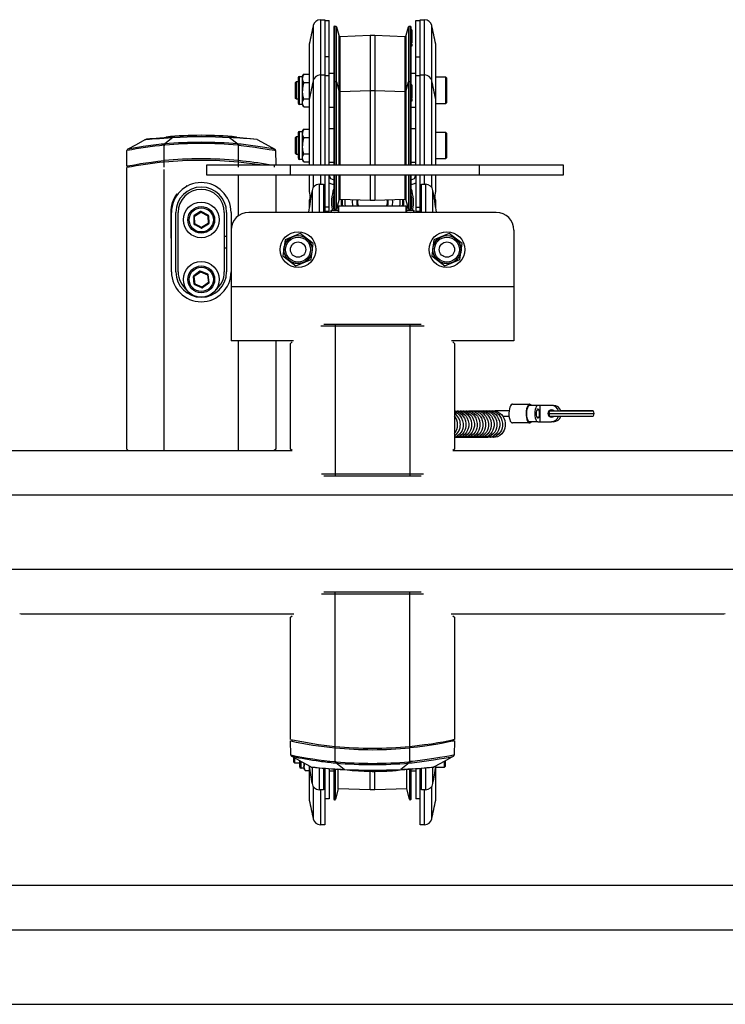
# Model space of a CAD drawing. Units: millimetres. Extents: x 29565 to 33334, y 23070 to 27995.
# Drawn here: x 30768 to 31242, y 27334 to 27995 of the extents above; entities that cross this region are included whole.
import ezdxf
from ezdxf.enums import TextEntityAlignment as Align

# ---------------------------------------------------------------- set-up
doc = ezdxf.new("R2010")
doc.units = ezdxf.units.MM
doc.styles.add('Annotative', font='arial.ttf')

# ---------------------------------------------------------------- blocks, each defined once
blk = doc.blocks.new('908H - Eight-Station')
for p, q in [((-49.48, 2456.75), (-46.47, 2456.83)), ((-49.48, 2456.75), (-49.48, 2359.29)), ((-46.47, 2456.83), (-46.47, 2359.29)), ((-46.47, 2456.33), (-43.47, 2456.33)), ((-43.47, 2359.29), (-43.47, 2456.33)), ((14.53, 2359.29), (14.53, 2456.33)), ((14.53, 2456.33), (17.53, 2456.33)), ((17.53, 2359.29), (17.53, 2456.83)), ((17.53, 2456.83), (20.55, 2456.75)), ((20.55, 2359.29), (20.55, 2456.75)), ((-54.22, 2452.89), (-54.22, 2359.29)), ((-40.47, 2451.88), (-40.47, 2359.29)), ((-39.98, 2452.38), (-39.19, 2452.4)), ((-39.98, 2359.29), (-39.98, 2452.38)), ((-39.19, 2452.4), (-39.19, 2359.29)), ((-38.69, 2359.29), (-38.69, 2452.03)), ((-38.69, 2452.03), (-37.17, 2446.36)), ((8.24, 2446.36), (9.76, 2452.03)), ((9.76, 2452.03), (9.76, 2359.29)), ((10.26, 2359.29), (10.26, 2452.4)), ((10.26, 2452.4), (11.05, 2452.38)), ((11.05, 2452.38), (11.05, 2359.29)), ((11.53, 2359.29), (11.53, 2451.88)), ((12.03, 2450.03), (11.53, 2450.03)), ((12.03, 2450.01), (11.53, 2450.01)), ((12.03, 2450.03), (12.03, 2441.21)), ((25.29, 2359.29), (25.29, 2452.89)), ((-37.17, 2446.36), (-37.17, 2359.29)), ((-36.17, 2445.62), (-15.97, 2446.33)), ((-36.17, 2359.29), (-36.17, 2445.62)), ((-15.97, 2446.33), (-15.97, 2359.29)), ((-15.97, 2446.33), (-12.97, 2446.33)), ((-12.97, 2446.33), (-12.97, 2359.29)), ((-12.97, 2446.33), (7.24, 2445.62)), ((7.24, 2445.62), (7.24, 2359.29)), ((8.24, 2359.29), (8.24, 2446.36)), ((12.03, 2447.49), (11.53, 2447.49)), ((12.03, 2447.42), (11.53, 2447.42)), ((12.03, 2446.64), (11.53, 2446.64)), ((12.03, 2446.33), (11.53, 2446.33)), ((12.03, 2446.02), (11.53, 2446.02)), ((12.03, 2445.91), (11.53, 2445.91)), ((12.03, 2445.9), (11.53, 2445.9)), ((12.03, 2445.83), (11.53, 2445.83)), ((12.03, 2443.29), (11.53, 2443.29)), ((12.03, 2443.13), (11.53, 2443.13)), ((12.03, 2442.74), (11.53, 2442.74)), ((12.03, 2442.42), (11.53, 2442.42)), ((12.03, 2442.36), (11.53, 2442.36)), ((12.03, 2442.33), (11.53, 2442.33)), ((12.03, 2442.05), (11.53, 2442.05)), ((12.03, 2441.67), (11.53, 2441.67)), ((12.03, 2441.34), (11.53, 2441.34)), ((-56.92, 2440.33), (-56.92, 2359.29)), ((12.03, 2441.28), (11.53, 2441.28)), ((12.03, 2441.25), (11.53, 2441.25)), ((12.03, 2441.21), (11.53, 2441.21)), ((12.03, 2440.63), (11.53, 2440.63)), ((12.03, 2440.5), (11.53, 2440.5)), ((12.03, 2440.46), (11.53, 2440.46)), ((12.03, 2439.84), (11.53, 2439.84)), ((12.03, 2439.73), (11.53, 2439.73)), ((12.03, 2439.66), (11.53, 2439.66)), ((12.03, 2439.07), (11.53, 2439.07)), ((12.03, 2439.04), (11.53, 2439.04)), ((12.03, 2440.63), (12.03, 2439.04)), ((27.98, 2359.29), (27.98, 2440.33)), ((-43.47, 2431.88), (-46.47, 2431.88)), ((14.53, 2431.88), (17.53, 2431.88)), ((-66.47, 2414.45), (-65.59, 2415.33)), ((-65.59, 2403.33), (-65.59, 2415.33)), ((-65.59, 2415.33), (-64.47, 2415.33)), ((-64.47, 2417.73), (-64.47, 2400.93)), ((-63.47, 2399.93), (-63.47, 2418.73)), ((-63.47, 2418.73), (-61.47, 2418.73)), ((-61.47, 2418.83), (-60.69, 2420.18)), ((-61.47, 2399.83), (-61.47, 2418.83)), ((-60.62, 2420.3), (-60.68, 2420.15)), ((-60.62, 2420.3), (-56.92, 2420.3)), ((-49.48, 2419.75), (-46.47, 2419.83)), ((-46.47, 2419.33), (-43.47, 2419.33)), ((-43.47, 2420.83), (-40.47, 2420.83)), ((-39.98, 2415.38), (-39.19, 2415.4)), ((-38.69, 2415.03), (-37.17, 2409.36)), ((8.24, 2409.36), (9.76, 2415.03)), ((10.26, 2415.4), (11.05, 2415.38)), ((11.53, 2420.83), (14.53, 2420.83)), ((14.53, 2419.33), (17.53, 2419.33)), ((17.53, 2419.83), (20.55, 2419.75)), ((27.98, 2418.33), (34.66, 2418.33)), ((34.66, 2418.33), (34.66, 2400.33)), ((34.66, 2418.33), (35.53, 2417.45)), ((35.53, 2401.2), (35.53, 2417.45)), ((-66.47, 2414.45), (-66.47, 2404.2)), ((-60.62, 2414.62), (-56.92, 2414.62)), ((-36.17, 2408.62), (-15.97, 2409.33)), ((-15.97, 2409.33), (-12.97, 2409.33)), ((-12.97, 2409.33), (7.24, 2408.62)), ((12.03, 2413.03), (11.53, 2413.03)), ((12.03, 2413.01), (11.53, 2413.01)), ((12.03, 2410.49), (11.53, 2410.49)), ((12.03, 2410.42), (11.53, 2410.42)), ((12.03, 2409.64), (11.53, 2409.64)), ((12.03, 2409.33), (11.53, 2409.33)), ((12.03, 2409.02), (11.53, 2409.02)), ((12.03, 2408.91), (11.53, 2408.91)), ((12.03, 2408.9), (11.53, 2408.9)), ((12.03, 2408.83), (11.53, 2408.83)), ((12.03, 2413.03), (12.03, 2404.21)), ((-65.59, 2403.33), (-66.47, 2404.2)), ((-64.47, 2403.33), (-65.59, 2403.33)), ((-60.62, 2403.66), (-56.92, 2403.66)), ((12.03, 2406.29), (11.53, 2406.29)), ((12.03, 2406.13), (11.53, 2406.13)), ((12.03, 2405.74), (11.53, 2405.74)), ((12.03, 2405.42), (11.53, 2405.42)), ((12.03, 2405.36), (11.53, 2405.36)), ((12.03, 2405.33), (11.53, 2405.33)), ((12.03, 2405.05), (11.53, 2405.05)), ((12.03, 2404.67), (11.53, 2404.67)), ((12.03, 2404.34), (11.53, 2404.34)), ((12.03, 2404.28), (11.53, 2404.28)), ((12.03, 2404.25), (11.53, 2404.25)), ((12.03, 2404.21), (11.53, 2404.21)), ((12.03, 2403.63), (11.53, 2403.63)), ((12.03, 2403.5), (11.53, 2403.5)), ((12.03, 2403.46), (11.53, 2403.46)), ((12.03, 2402.84), (11.53, 2402.84)), ((12.03, 2402.73), (11.53, 2402.73)), ((12.03, 2402.66), (11.53, 2402.66)), ((12.03, 2402.07), (11.53, 2402.07)), ((12.03, 2402.04), (11.53, 2402.04)), ((12.03, 2403.63), (12.03, 2402.04)), ((-61.47, 2399.93), (-63.47, 2399.93)), ((-60.69, 2398.48), (-61.47, 2399.83)), ((-60.62, 2398.36), (-56.92, 2398.36)), ((-40.47, 2397.83), (-43.47, 2397.83)), ((14.53, 2397.83), (11.53, 2397.83)), ((34.66, 2400.33), (27.98, 2400.33)), ((35.53, 2401.2), (34.66, 2400.33)), ((-61.47, 2381.83), (-60.69, 2383.18)), ((-61.47, 2362.83), (-61.47, 2381.83)), ((-60.62, 2383.3), (-60.68, 2383.15)), ((-60.62, 2383.3), (-56.92, 2383.3)), ((-43.47, 2383.83), (-40.47, 2383.83)), ((11.53, 2383.83), (14.53, 2383.83)), ((-148.48, 2377.57), (-154.03, 2373.32)), ((-110.45, 2377.57), (-104.9, 2373.32)), ((-66.47, 2377.45), (-65.59, 2378.33)), ((-66.47, 2377.45), (-66.47, 2367.2)), ((-65.59, 2366.33), (-65.59, 2378.33)), ((-65.59, 2378.33), (-64.47, 2378.33)), ((-64.47, 2380.73), (-64.47, 2363.93)), ((-63.47, 2362.93), (-63.47, 2381.73)), ((-63.47, 2381.73), (-61.47, 2381.73)), ((-60.62, 2377.62), (-56.92, 2377.62)), ((27.98, 2381.33), (34.66, 2381.33)), ((34.66, 2381.33), (34.66, 2363.33)), ((34.66, 2381.33), (35.53, 2380.45)), ((35.53, 2364.2), (35.53, 2380.45)), ((-179.46, 2358.49), (-179.37, 2368.94)), ((-154.47, 2372.46), (-153.95, 2372.51)), ((-154.47, 2357.83), (-154.47, 2372.46)), ((-104.98, 2372.51), (-104.47, 2372.46)), ((-104.47, 2357.83), (-104.47, 2372.46)), ((-79.57, 2368.94), (-79.48, 2359.29)), ((-65.59, 2366.33), (-66.47, 2367.2)), ((-64.47, 2366.33), (-65.59, 2366.33)), ((-61.47, 2362.93), (-63.47, 2362.93)), ((-60.69, 2361.48), (-61.47, 2362.83)), ((-60.62, 2366.66), (-56.92, 2366.66)), ((34.66, 2363.33), (27.98, 2363.33)), ((35.53, 2364.2), (34.66, 2363.33)), ((-179.47, 2168.33), (-179.47, 2357.47)), ((-178.47, 2357.66), (-178.47, 2358.68)), ((-154.47, 2167.33), (-154.47, 2356.18)), ((-80.47, 2358.68), (-80.47, 2357.83)), ((-69.63, 2352.39), (-69.63, 2359.29)), ((-60.62, 2361.36), (-56.92, 2361.36)), ((-40.47, 2360.83), (-43.47, 2360.83)), ((14.53, 2360.83), (11.53, 2360.83)), ((57.39, 2352.39), (57.39, 2359.29)), ((-104.47, 2325.07), (-104.47, 2352.39)), ((-79.47, 2352.39), (-79.47, 2327.33)), ((-56.92, 2352.39), (-56.92, 2341.33)), ((-54.22, 2352.39), (-54.22, 2344.15)), ((-49.48, 2352.39), (-49.48, 2346.28)), ((-46.47, 2352.39), (-46.47, 2327.33)), ((-43.47, 2327.33), (-43.47, 2352.39)), ((-40.47, 2352.39), (-40.47, 2329.78)), ((-39.98, 2329.28), (-39.98, 2352.39)), ((-39.19, 2352.39), (-39.19, 2329.26)), ((-38.69, 2329.63), (-38.69, 2352.39)), ((-37.17, 2352.39), (-37.17, 2335.29)), ((-36.17, 2336.03), (-36.17, 2352.39)), ((-15.97, 2352.39), (-15.97, 2335.33)), ((-12.97, 2352.39), (-12.97, 2335.33)), ((7.24, 2352.39), (7.24, 2336.03)), ((8.24, 2335.29), (8.24, 2352.39)), ((9.76, 2352.39), (9.76, 2329.63)), ((10.26, 2329.26), (10.26, 2352.39)), ((11.05, 2352.39), (11.05, 2329.28)), ((11.53, 2329.78), (11.53, 2352.39)), ((14.53, 2352.39), (14.53, 2327.33)), ((17.53, 2327.33), (17.53, 2352.39)), ((20.55, 2346.28), (20.55, 2352.39)), ((25.29, 2344.15), (25.29, 2352.39)), ((27.98, 2341.33), (27.98, 2352.39)), ((-139.2, 2345.37), (-139.36, 2345.28)), ((-55.06, 2342.14), (-55.06, 2327.33)), ((-50.27, 2346.25), (-47.47, 2346.33)), ((-50.27, 2346.25), (-50.27, 2327.33)), ((-47.47, 2346.33), (-47.47, 2327.33)), ((18.53, 2327.33), (18.53, 2346.33)), ((18.53, 2346.33), (21.34, 2346.25)), ((21.34, 2327.33), (21.34, 2346.25)), ((26.13, 2327.33), (26.13, 2342.14)), ((-15.97, 2335.33), (-36.17, 2336.03)), ((7.24, 2336.03), (-12.97, 2335.33)), ((-56.92, 2335.33), (-56.92, 2330.67)), ((-43.47, 2330.75), (-46.47, 2330.75)), ((-39.19, 2329.26), (-39.98, 2329.28)), ((-37.17, 2335.29), (-38.69, 2329.63)), ((-37.47, 2331.33), (-36.97, 2331.83)), ((-37.47, 2331.33), (-37.47, 2327.33)), ((-36.97, 2327.33), (-36.97, 2331.83)), ((-36.97, 2331.83), (8.03, 2331.83)), ((-12.97, 2335.33), (-15.97, 2335.33)), ((8.03, 2331.83), (8.03, 2327.33)), ((8.03, 2331.83), (8.53, 2331.33)), ((9.76, 2329.63), (8.24, 2335.29)), ((8.53, 2327.33), (8.53, 2331.33)), ((11.05, 2329.28), (10.26, 2329.26)), ((14.53, 2330.75), (17.53, 2330.75)), ((27.98, 2330.67), (27.98, 2335.33)), ((-149.47, 2327.33), (-149.97, 2327.33)), ((-149.97, 2327.33), (-149.97, 2310.13)), ((-149.47, 2287.33), (-149.47, 2327.33)), ((-146.47, 2287.33), (-146.47, 2327.33)), ((-144.97, 2287.33), (-144.97, 2327.33)), ((-134.06, 2324.76), (-134.56, 2324.75)), ((-134.56, 2324.75), (-134.37, 2319.55)), ((-129.92, 2327.94), (-134.32, 2325.19)), ((-134.06, 2324.76), (-134.32, 2325.19)), ((-134.06, 2324.76), (-129.65, 2327.52)), ((-133.87, 2319.57), (-134.06, 2324.76)), ((-129.92, 2327.94), (-129.65, 2327.52)), ((-129.42, 2327.96), (-129.65, 2327.52)), ((-129.65, 2327.52), (-125.06, 2325.09)), ((-124.83, 2325.53), (-129.42, 2327.96)), ((-124.83, 2325.53), (-125.06, 2325.09)), ((-124.56, 2325.1), (-125.06, 2325.09)), ((-125.06, 2325.09), (-124.88, 2319.89)), ((-124.56, 2325.1), (-124.38, 2319.91)), ((-113.97, 2327.33), (-113.97, 2287.33)), ((-112.47, 2327.33), (-112.47, 2287.33)), ((-109.47, 2327.33), (-109.47, 2241.03)), ((68.53, 2327.33), (-97.47, 2327.33)), ((-43.47, 2328.05), (-46.47, 2328.05)), ((-42.47, 2328.33), (-41.97, 2328.83)), ((-42.47, 2328.33), (-42.47, 2327.33)), ((-41.97, 2327.33), (-41.97, 2328.83)), ((-41.97, 2328.83), (-37.47, 2328.83)), ((-39.98, 2327.38), (-39.19, 2327.4)), ((-39.98, 2327.33), (-39.98, 2327.38)), ((-39.19, 2327.4), (-39.19, 2327.33)), ((8.53, 2328.83), (13.03, 2328.83)), ((10.26, 2327.33), (10.26, 2327.4)), ((10.26, 2327.4), (11.05, 2327.38)), ((11.05, 2327.38), (11.05, 2327.33)), ((13.03, 2328.83), (13.03, 2327.33)), ((13.03, 2328.83), (13.53, 2328.33)), ((13.53, 2327.33), (13.53, 2328.33)), ((17.53, 2328.05), (14.53, 2328.05)), ((-149.47, 2318.37), (-149.97, 2318.37)), ((-133.87, 2319.57), (-134.37, 2319.55)), ((-133.87, 2319.57), (-134.1, 2319.13)), ((-129.51, 2316.69), (-134.1, 2319.13)), ((-129.28, 2317.14), (-133.87, 2319.57)), ((-129.28, 2317.14), (-129.51, 2316.69)), ((-124.88, 2319.89), (-129.28, 2317.14)), ((-129.28, 2317.14), (-129.01, 2316.71)), ((-124.61, 2319.47), (-129.01, 2316.71)), ((-124.38, 2319.91), (-124.88, 2319.89)), ((-124.61, 2319.47), (-124.88, 2319.89)), ((-149.47, 2310.13), (-149.97, 2310.13)), ((-113.97, 2311.33), (-112.47, 2311.33)), ((-73.17, 2309), (-74.6, 2298.13)), ((-63.04, 2313.2), (-73.17, 2309)), ((-54.33, 2306.53), (-63.04, 2313.2)), ((26.83, 2309), (25.4, 2298.13)), ((36.96, 2313.2), (26.83, 2309)), ((45.67, 2306.53), (36.96, 2313.2)), ((80.53, 2315.33), (80.53, 2241.03)), ((-112.47, 2303.33), (-113.97, 2303.33)), ((-55.76, 2295.65), (-54.33, 2306.53)), ((44.24, 2295.65), (45.67, 2306.53)), ((-74.6, 2298.13), (-65.89, 2291.45)), ((25.4, 2298.13), (34.11, 2291.45)), ((-65.89, 2291.45), (-55.76, 2295.65)), ((34.11, 2291.45), (44.24, 2295.65)), ((-134.24, 2284.39), (-134.73, 2284.33)), ((-134.13, 2279.17), (-134.73, 2284.33)), ((-130.36, 2287.89), (-134.53, 2284.79)), ((-134.24, 2284.39), (-134.53, 2284.79)), ((-134.24, 2284.39), (-130.07, 2287.49)), ((-133.64, 2279.23), (-134.24, 2284.39)), ((-130.07, 2287.49), (-130.36, 2287.89)), ((-130.07, 2287.49), (-129.87, 2287.95)), ((-130.07, 2287.49), (-125.3, 2285.43)), ((-125.1, 2285.89), (-129.87, 2287.95)), ((-125.1, 2285.89), (-125.3, 2285.43)), ((-124.8, 2285.49), (-125.3, 2285.43)), ((-125.3, 2285.43), (-124.7, 2280.27)), ((-124.2, 2280.32), (-124.8, 2285.49)), ((-133.64, 2279.23), (-134.13, 2279.17)), ((-133.64, 2279.23), (-133.83, 2278.77)), ((-129.06, 2276.71), (-133.83, 2278.77)), ((-128.87, 2277.17), (-133.64, 2279.23)), ((-129.06, 2276.71), (-128.87, 2277.17)), ((-124.7, 2280.27), (-128.87, 2277.17)), ((-128.57, 2276.77), (-128.87, 2277.17)), ((-124.4, 2279.87), (-128.57, 2276.77)), ((-124.2, 2280.32), (-124.7, 2280.27)), ((-124.4, 2279.87), (-124.7, 2280.27)), ((80.53, 2277.33), (-109.47, 2277.33)), ((-49.2, 2251.03), (20.27, 2251.03)), ((18.2, 2252.03), (-47.13, 2252.03)), ((-39.47, 2252.03), (-39.47, 2150.4)), ((10.53, 2252.03), (10.53, 2150.4)), ((-67.52, 2241.03), (-109.47, 2241.03)), ((-104.47, 2167.33), (-104.47, 2241.03)), ((-79.47, 2241.03), (-79.47, 2168.33)), ((-69.47, 2239.33), (-68.47, 2240.33)), ((-69.47, 2168.33), (-69.47, 2239.33)), ((80.53, 2241.03), (38.58, 2241.03)), ((39.53, 2240.33), (40.53, 2239.33)), ((40.53, 2239.33), (40.53, 2168.33)), ((79.52, 2198.42), (91.07, 2198.42)), ((93.74, 2197.7), (91.06, 2197.67)), ((96.6, 2197.67), (91.06, 2197.67)), ((107.14, 2197.7), (93.74, 2197.7)), ((97.83, 2197.68), (96.6, 2197.67)), ((105.68, 2197.68), (97.83, 2197.68)), ((97.83, 2197.68), (97.84, 2186.68)), ((107.14, 2197.7), (105.68, 2197.68)), ((40.58, 2193.89), (41.5, 2194.01)), ((42.47, 2193.91), (43.39, 2194.02)), ((44.36, 2193.92), (45.28, 2194.03)), ((46.26, 2193.93), (47.18, 2194.04)), ((48.15, 2193.94), (49.07, 2194.05)), ((50.04, 2193.95), (50.96, 2194.07)), ((51.93, 2193.96), (52.85, 2194.08)), ((53.82, 2193.98), (54.74, 2194.09)), ((55.71, 2193.99), (56.63, 2194.1)), ((57.6, 2194), (58.52, 2194.11)), ((59.49, 2194.01), (60.41, 2194.13)), ((61.38, 2194.02), (62.3, 2194.14)), ((63.27, 2194.04), (64.19, 2194.15)), ((65.16, 2194.05), (66.08, 2194.16)), ((67.06, 2194.06), (67.98, 2194.17)), ((67.98, 2194.17), (77.25, 2194.17)), ((77.25, 2190.17), (73.16, 2190.17)), ((104.15, 2192.18), (104.6, 2193.98)), ((104.61, 2190.38), (104.15, 2192.18)), ((133.7, 2194.01), (134.15, 2192.21)), ((134.15, 2192.21), (133.71, 2190.41)), ((91.07, 2185.92), (79.52, 2185.92)), ((96.62, 2186.67), (91.08, 2186.67)), ((96.62, 2186.67), (97.84, 2186.68)), ((97.84, 2186.68), (105.7, 2186.68)), ((107.15, 2186.7), (105.7, 2186.68)), ((-316.19, 2167.33), (-68.47, 2167.33)), ((-178.47, 2167.33), (-179.47, 2168.33)), ((-79.47, 2168.33), (-80.47, 2167.33)), ((-68.47, 2167.33), (-69.47, 2168.33)), ((40.53, 2168.33), (39.53, 2167.33)), ((39.53, 2167.33), (287.26, 2167.33)), ((19.68, 2151.4), (-48.61, 2151.4)), ((-47.14, 2150.4), (18.21, 2150.4)), ((258.16, 2137.33), (-287.09, 2137.33)), ((250.59, 2087.33), (-279.52, 2087.33)), ((-48.75, 2071.1), (19.81, 2071.1)), ((18.21, 2072.1), (-47.14, 2072.1)), ((-39.47, 1958.28), (-39.47, 2072.1)), ((10.53, 1958.28), (10.53, 2072.1)), ((-250.52, 2057.33), (-251.23, 2057.62)), ((222.3, 2057.62), (221.59, 2057.33)), ((-67.33, 2057.33), (-250.52, 2057.33)), ((-69.47, 2055.33), (-68.47, 2056.33)), ((-69.47, 1973.22), (-69.47, 2055.33)), ((221.59, 2057.33), (38.39, 2057.33)), ((39.53, 2056.33), (40.53, 2055.33)), ((40.53, 2055.33), (40.53, 1973.22)), ((-69.37, 1962.76), (-69.46, 1972.19)), ((-68.47, 1971.98), (-68.47, 1973)), ((39.53, 1973), (39.53, 1971.98)), ((40.52, 1972.19), (40.44, 1962.76)), ((-67.47, 1961.08), (-67.47, 1958.2)), ((-66.59, 1957.33), (-66.59, 1960.63)), ((-63.47, 1958.85), (-63.47, 1954.93)), ((-62.47, 1953.93), (-62.47, 1958.34)), ((33.66, 1958.37), (33.66, 1954.33)), ((34.53, 1955.2), (34.53, 1958.88)), ((-66.59, 1957.33), (-67.47, 1958.2)), ((-63.47, 1957.33), (-66.59, 1957.33)), ((-60.47, 1953.93), (-62.47, 1953.93)), ((-60.47, 1957.2), (-60.47, 1953.83)), ((-59.67, 1952.46), (-60.47, 1953.83)), ((-59.67, 1952.48), (-59.62, 1952.36)), ((-59.62, 1952.36), (-56.92, 1952.36)), ((-56.92, 1954.99), (-56.92, 1932.33)), ((-55.78, 1954.74), (-55.87, 1954.75)), ((-55.06, 1954.58), (-55.06, 1943.52)), ((-50.27, 1954.01), (-50.27, 1939.4)), ((-47.47, 1953.77), (-47.47, 1939.33)), ((-46.47, 1953.78), (-46.47, 1915.83)), ((-43.47, 1953.5), (-43.47, 1933.33)), ((-40.47, 1951.83), (-43.47, 1951.83)), ((-40.47, 1953.28), (-40.47, 1933.11)), ((-39.97, 1932.61), (-39.97, 1953.27)), ((-39.85, 1953.28), (-39.85, 1932.61)), ((-38.96, 1958.24), (-39.47, 1958.28)), ((-39.37, 1932.98), (-39.37, 1953.22)), ((-33.42, 1953.07), (-39.04, 1957.38)), ((-37.46, 1940.08), (-37.46, 1953.09)), ((10.11, 1957.38), (4.48, 1953.07)), ((8.53, 1940.08), (8.53, 1953.09)), ((10.53, 1958.28), (10.03, 1958.24)), ((10.43, 1953.25), (10.43, 1932.98)), ((10.92, 1932.61), (10.92, 1953.24)), ((11.03, 1953.29), (11.03, 1932.61)), ((11.53, 1933.11), (11.53, 1953.3)), ((14.53, 1951.83), (11.53, 1951.83)), ((14.53, 1953.5), (14.53, 1933.33)), ((17.53, 1915.83), (17.53, 1953.75)), ((18.53, 1939.33), (18.53, 1953.83)), ((21.34, 1939.4), (21.34, 1954.08)), ((26.13, 1943.52), (26.13, 1954.46)), ((27.98, 1932.33), (27.98, 1954.99)), ((33.66, 1954.33), (27.98, 1954.33)), ((34.53, 1955.2), (33.66, 1954.33)), ((-15.97, 1939.33), (-15.97, 1951.48)), ((-12.97, 1939.33), (-12.97, 1951.47)), ((-54.22, 1941.51), (-54.22, 1919.76)), ((-47.47, 1939.33), (-50.27, 1939.4)), ((-49.48, 1939.38), (-49.48, 1915.91)), ((-37.46, 1940.08), (-39.37, 1932.98)), ((-15.97, 1939.33), (-37.46, 1940.08)), ((-12.97, 1939.33), (-15.97, 1939.33)), ((8.53, 1940.08), (-12.97, 1939.33)), ((10.43, 1932.98), (8.53, 1940.08)), ((21.34, 1939.4), (18.53, 1939.33)), ((20.55, 1915.91), (20.55, 1939.38)), ((25.29, 1919.76), (25.29, 1941.51)), ((-43.47, 1933.33), (-46.47, 1933.33)), ((-39.85, 1932.61), (-39.97, 1932.61)), ((11.03, 1932.61), (10.92, 1932.61)), ((17.53, 1933.33), (14.53, 1933.33)), ((-46.47, 1915.83), (-49.48, 1915.91)), ((20.55, 1915.91), (17.53, 1915.83)), ((-1049.77, 1875.19), (416.45, 1875.23)), ((-1064.71, 1845.23), (431.38, 1845.23)), ((-1064.71, 1795.23), (431.38, 1795.23))]:
    blk.add_line(p, q)
at = {"flags": 128}
for points in [[(-60.62, 2414.62), (-61.23, 2416.01), (-61.47, 2417.46)], [(-60.62, 2403.66), (-61.23, 2406.34), (-61.47, 2409.14)], [(-61.47, 2401.01), (-61.41, 2401.69), (-60.62, 2403.66)], [(-60.62, 2398.36), (-60.96, 2398.99), (-61.47, 2401.01)], [(-178.93, 2369.74), (-173, 2373.08), (-167.06, 2376.36)], [(-167.07, 2376.32), (-167.1, 2376.32), (-166.65, 2376.36), (-165.7, 2376.45), (-164.23, 2376.58), (-162.37, 2376.74), (-160.06, 2376.92), (-157.51, 2377.1), (-154.64, 2377.28), (-151.65, 2377.44), (-148.48, 2377.57), (-148.48, 2377.57)], [(-148.49, 2377.76), (-151.53, 2377.6), (-154.48, 2377.42), (-157.27, 2377.23), (-159.8, 2377.04), (-162.05, 2376.86), (-163.91, 2376.7), (-165.35, 2376.57), (-166.31, 2376.48), (-166.75, 2376.44), (-166.72, 2376.44)], [(-153.55, 2377.5), (-153.3, 2377.76), (-153.02, 2377.98)], [(-153.23, 2377.52), (-153.23, 2377.76), (-153.23, 2377.96)], [(-105.88, 2377.98), (-105.67, 2377.76), (-105.47, 2377.51)], [(-91.87, 2376.36), (-86.49, 2373.39), (-80, 2369.74)], [(-60.62, 2377.62), (-61.23, 2379.01), (-61.47, 2380.46)], [(-154.03, 2373.32), (-154.03, 2373.32), (-154.55, 2373.28)], [(-154.55, 2373.28), (-154.55, 2373.2), (-154.54, 2373.12), (-154.53, 2373.02), (-154.52, 2372.92), (-154.5, 2372.81), (-154.49, 2372.7), (-154.48, 2372.58), (-154.47, 2372.46)], [(-154.03, 2373.32), (-154.02, 2373.25), (-154.01, 2373.16), (-154, 2373.07), (-154, 2372.97), (-153.99, 2372.86), (-153.98, 2372.75), (-153.96, 2372.63), (-153.95, 2372.51)], [(-104.9, 2373.32), (-104.91, 2373.25), (-104.92, 2373.16), (-104.93, 2373.07), (-104.94, 2372.97), (-104.95, 2372.86), (-104.96, 2372.75), (-104.97, 2372.63), (-104.98, 2372.51)], [(-104.38, 2373.28), (-104.9, 2373.32), (-104.9, 2373.32)], [(-104.38, 2373.28), (-104.39, 2373.2), (-104.4, 2373.12), (-104.41, 2373.02), (-104.42, 2372.92), (-104.43, 2372.81), (-104.44, 2372.7), (-104.45, 2372.58), (-104.47, 2372.46)], [(-104.47, 2372.46), (-100.88, 2372.07), (-97.01, 2371.61), (-93.23, 2371.11), (-89.69, 2370.61), (-86.47, 2370.11), (-83.85, 2369.68), (-81.75, 2369.31), (-80.35, 2369.06), (-79.64, 2368.93), (-79.65, 2368.94)], [(-80.15, 2369.8), (-80.14, 2369.79), (-80.8, 2369.92), (-82.2, 2370.18), (-84.17, 2370.53), (-86.78, 2370.97), (-89.82, 2371.46), (-91.54, 2371.71)], [(-60.62, 2366.66), (-61.23, 2369.34), (-61.47, 2372.14)], [(-179.37, 2358.49), (-179.41, 2358.49), (-178.82, 2358.6), (-177.54, 2358.85), (-175.67, 2359.19), (-173.17, 2359.63), (-170.18, 2360.12), (-166.68, 2360.65), (-162.88, 2361.17), (-158.72, 2361.68), (-154.47, 2362.12)], [(-61.47, 2364.01), (-61.41, 2364.69), (-60.62, 2366.66)], [(-60.62, 2361.36), (-60.96, 2361.99), (-61.47, 2364.01)], [(79.52, 2198.42), (79.33, 2198.4), (78.76, 2198.1), (78.24, 2197.45), (77.79, 2196.49), (77.45, 2195.29), (77.22, 2193.9), (77.13, 2192.41), (77.18, 2190.91), (77.36, 2189.48), (77.67, 2188.21), (78.09, 2187.17), (78.59, 2186.42), (79.14, 2186), (79.52, 2185.92)], [(92.2, 2197.68), (92, 2197.93), (91.45, 2198.34), (90.87, 2198.4), (90.31, 2198.1), (89.79, 2197.45), (89.34, 2196.49), (88.99, 2195.29), (88.77, 2193.9), (88.68, 2192.41), (88.72, 2190.91), (88.91, 2189.48), (89.22, 2188.21), (89.63, 2187.17), (90.13, 2186.42), (90.69, 2186), (91.27, 2185.94)], [(91.06, 2197.67), (90.52, 2197.48), (90.01, 2196.93), (89.57, 2196.05), (89.24, 2194.91), (89.03, 2193.58), (88.96, 2192.16), (89.04, 2190.73), (89.25, 2189.41), (89.58, 2188.27), (90.02, 2187.4), (90.53, 2186.86), (91.08, 2186.67)], [(96.6, 2197.67), (96.06, 2197.48), (95.55, 2196.93), (95.12, 2196.05), (94.78, 2194.91), (94.57, 2193.58), (94.5, 2192.16), (94.58, 2190.73), (94.79, 2189.41), (95.13, 2188.27), (95.56, 2187.4), (96.07, 2186.86), (96.62, 2186.67)], [(40.53, 2193.9), (41.26, 2193.82), (42.66, 2193.4), (44.64, 2192.26), (45.7, 2191.3), (46.51, 2190.31), (47.29, 2188.99), (47.92, 2187.35), (48.26, 2185.49), (48.25, 2183.76), (47.99, 2182.23), (47.54, 2180.91), (46.88, 2179.64), (45.88, 2178.35), (44.52, 2177.2), (42.99, 2176.43), (41.57, 2176.07), (40.53, 2176.01)], [(40.53, 2193.46), (40.77, 2193.38), (42.75, 2192.25), (43.81, 2191.29), (44.62, 2190.3), (45.4, 2188.98), (46.03, 2187.33), (46.36, 2185.48), (46.36, 2183.74), (46.1, 2182.22), (45.65, 2180.9), (44.99, 2179.63), (43.99, 2178.34), (42.62, 2177.19), (41.1, 2176.42), (40.53, 2176.28)], [(41.5, 2194.01), (43.15, 2193.84), (44.55, 2193.41), (46.53, 2192.27), (47.59, 2191.31), (48.4, 2190.32), (49.18, 2189), (49.81, 2187.36), (50.15, 2185.51), (50.14, 2183.77), (49.88, 2182.24), (49.43, 2180.92), (48.77, 2179.65), (47.78, 2178.37), (46.41, 2177.22), (44.88, 2176.44), (43.46, 2176.08), (42.24, 2176.02), (41.75, 2176.12)], [(43.39, 2194.02), (45.04, 2193.85), (46.44, 2193.42), (48.42, 2192.28), (49.48, 2191.33), (50.29, 2190.33), (51.07, 2189.02), (51.7, 2187.37), (52.04, 2185.52), (52.03, 2183.78), (51.77, 2182.25), (51.33, 2180.93), (50.66, 2179.67), (49.67, 2178.38), (48.3, 2177.23), (46.77, 2176.45), (45.36, 2176.1), (44.13, 2176.03), (43.64, 2176.13)], [(45.28, 2194.03), (46.93, 2193.86), (48.33, 2193.43), (50.31, 2192.3), (51.37, 2191.34), (52.18, 2190.35), (52.96, 2189.03), (53.59, 2187.38), (53.93, 2185.53), (53.93, 2183.79), (53.66, 2182.26), (53.22, 2180.95), (52.55, 2179.68), (51.56, 2178.39), (50.19, 2177.24), (48.66, 2176.47), (47.25, 2176.11), (46.02, 2176.04), (45.54, 2176.14)], [(47.18, 2194.04), (48.82, 2193.87), (50.22, 2193.44), (52.2, 2192.31), (53.26, 2191.35), (54.07, 2190.36), (54.85, 2189.04), (55.48, 2187.39), (55.82, 2185.54), (55.82, 2183.8), (55.55, 2182.28), (55.11, 2180.96), (54.45, 2179.69), (53.45, 2178.4), (52.08, 2177.25), (50.55, 2176.48), (49.14, 2176.12), (47.91, 2176.05), (47.43, 2176.15)], [(49.07, 2194.05), (50.71, 2193.88), (52.11, 2193.46), (54.09, 2192.32), (55.15, 2191.36), (55.96, 2190.37), (56.74, 2189.05), (57.37, 2187.41), (57.71, 2185.55), (57.71, 2183.82), (57.44, 2182.29), (57, 2180.97), (56.34, 2179.7), (55.34, 2178.41), (53.97, 2177.26), (52.45, 2176.49), (51.03, 2176.13), (49.8, 2176.06), (49.32, 2176.17)], [(50.96, 2194.07), (52.6, 2193.9), (54.01, 2193.47), (55.98, 2192.33), (57.04, 2191.37), (57.85, 2190.38), (58.64, 2189.06), (59.26, 2187.42), (59.6, 2185.56), (59.6, 2183.83), (59.33, 2182.3), (58.89, 2180.98), (58.23, 2179.71), (57.23, 2178.43), (55.86, 2177.27), (54.34, 2176.5), (52.92, 2176.14), (51.69, 2176.08), (51.21, 2176.18)], [(52.85, 2194.08), (54.49, 2193.91), (55.9, 2193.48), (57.87, 2192.34), (58.93, 2191.39), (59.74, 2190.39), (60.53, 2189.07), (61.15, 2187.43), (61.49, 2185.58), (61.49, 2183.84), (61.23, 2182.31), (60.78, 2180.99), (60.12, 2179.72), (59.12, 2178.44), (57.75, 2177.29), (56.23, 2176.51), (54.81, 2176.16), (53.58, 2176.09), (53.1, 2176.19)], [(54.74, 2194.09), (56.38, 2193.92), (57.79, 2193.49), (59.77, 2192.36), (60.82, 2191.4), (61.64, 2190.41), (62.42, 2189.09), (63.04, 2187.44), (63.38, 2185.59), (63.38, 2183.85), (63.12, 2182.32), (62.67, 2181.01), (62.01, 2179.74), (61.01, 2178.45), (59.64, 2177.3), (58.12, 2176.53), (56.7, 2176.17), (55.48, 2176.1), (54.99, 2176.2)], [(56.63, 2194.1), (58.27, 2193.93), (59.68, 2193.5), (61.66, 2192.37), (62.71, 2191.41), (63.53, 2190.42), (64.31, 2189.1), (64.94, 2187.45), (65.27, 2185.6), (65.27, 2183.86), (65.01, 2182.34), (64.56, 2181.02), (63.9, 2179.75), (62.9, 2178.46), (61.53, 2177.31), (60.01, 2176.54), (58.59, 2176.18), (57.37, 2176.11), (56.88, 2176.21)], [(58.52, 2194.11), (60.16, 2193.94), (61.57, 2193.51), (63.55, 2192.38), (64.61, 2191.42), (65.42, 2190.43), (66.2, 2189.11), (66.83, 2187.46), (67.16, 2185.61), (67.16, 2183.88), (66.9, 2182.35), (66.45, 2181.03), (65.79, 2179.76), (64.79, 2178.47), (63.42, 2177.32), (61.9, 2176.55), (60.48, 2176.19), (59.26, 2176.12), (58.77, 2176.22)], [(60.41, 2194.13), (62.06, 2193.95), (63.46, 2193.53), (65.44, 2192.39), (66.5, 2191.43), (67.31, 2190.44), (68.09, 2189.12), (68.72, 2187.48), (69.05, 2185.62), (69.05, 2183.89), (68.79, 2182.36), (68.34, 2181.04), (67.68, 2179.77), (66.68, 2178.49), (65.32, 2177.33), (63.79, 2176.56), (62.37, 2176.2), (61.15, 2176.14), (60.66, 2176.24)], [(62.3, 2194.14), (63.95, 2193.97), (65.35, 2193.54), (67.33, 2192.4), (68.39, 2191.45), (69.2, 2190.45), (69.98, 2189.13), (70.61, 2187.49), (70.95, 2185.64), (70.94, 2183.9), (70.68, 2182.37), (70.23, 2181.05), (69.57, 2179.78), (68.58, 2178.5), (67.21, 2177.35), (65.68, 2176.57), (64.26, 2176.21), (63.04, 2176.15), (62.55, 2176.25)], [(64.19, 2194.15), (65.84, 2193.98), (67.24, 2193.55), (69.22, 2192.42), (70.28, 2191.46), (71.09, 2190.47), (71.87, 2189.15), (72.5, 2187.5), (72.84, 2185.65), (72.83, 2183.91), (72.57, 2182.38), (72.12, 2181.06), (71.46, 2179.8), (70.47, 2178.51), (69.1, 2177.36), (67.57, 2176.59), (66.15, 2176.23), (64.93, 2176.16), (64.44, 2176.26)], [(66.08, 2194.16), (67.73, 2193.99), (69.13, 2193.56), (71.11, 2192.43), (72.17, 2191.47), (72.98, 2190.48), (73.76, 2189.16), (74.39, 2187.51), (74.73, 2185.66), (74.72, 2183.92), (74.46, 2182.4), (74.02, 2181.08), (73.35, 2179.81), (72.36, 2178.52), (70.99, 2177.37), (69.46, 2176.6), (68.05, 2176.24), (66.82, 2176.17), (66.34, 2176.27)], [(97.76, 2192.18), (97.69, 2193.21), (97.49, 2194.11), (97.18, 2194.78), (96.81, 2195.13), (96.41, 2195.13), (96.03, 2194.77), (95.73, 2194.09), (95.53, 2193.19), (95.46, 2192.16), (95.53, 2191.14), (95.73, 2190.24), (96.04, 2189.57), (96.42, 2189.22), (96.81, 2189.22), (97.19, 2189.58), (97.49, 2190.25), (97.69, 2191.16), (97.76, 2192.18)], [(105.69, 2194.68), (104.8, 2194.49), (104.05, 2193.95), (103.55, 2193.14), (103.38, 2192.18), (103.56, 2191.23), (104.06, 2190.42), (104.81, 2189.87), (105.69, 2189.68), (106.58, 2189.87), (107.27, 2190.36)], [(104.15, 2192.18), (104.19, 2192.17), (104.51, 2192.17), (105.19, 2192.16), (106.18, 2192.16), (107.49, 2192.15), (109.06, 2192.15), (110.87, 2192.15), (112.88, 2192.15), (115.03, 2192.15), (117.28, 2192.15), (119.58, 2192.15), (121.86, 2192.15), (124.08, 2192.16), (126.19, 2192.16), (128.13, 2192.17), (129.86, 2192.18), (131.34, 2192.18), (132.53, 2192.19), (133.41, 2192.2), (133.95, 2192.21), (134.15, 2192.21), (134.15, 2192.21)], [(104.61, 2190.38), (104.65, 2190.37), (105.01, 2190.37), (105.71, 2190.36), (106.75, 2190.36), (108.09, 2190.35), (109.7, 2190.35), (111.55, 2190.35), (113.58, 2190.35), (115.75, 2190.35), (118.01, 2190.35), (120.29, 2190.35), (122.55, 2190.36), (124.72, 2190.36), (126.75, 2190.37), (128.6, 2190.37), (130.22, 2190.38), (131.56, 2190.39), (132.6, 2190.4), (133.3, 2190.4), (133.66, 2190.41), (133.71, 2190.41)], [(105.71, 2194), (105, 2193.99), (104.65, 2193.98), (104.65, 2193.97), (105, 2193.97), (105.71, 2193.96), (106.74, 2193.96), (108.08, 2193.95), (109.7, 2193.95), (111.54, 2193.95), (113.58, 2193.95), (115.75, 2193.95), (118, 2193.95), (120.29, 2193.95), (122.54, 2193.96), (124.71, 2193.96), (126.75, 2193.97), (128.6, 2193.97), (130.21, 2193.98), (131.55, 2193.99), (132.59, 2194), (133.3, 2194), (133.66, 2194.01), (133.66, 2194.02), (133.3, 2194.02), (132.6, 2194.03), (131.56, 2194.03), (130.22, 2194.04), (128.6, 2194.04), (126.76, 2194.04), (124.72, 2194.04), (122.55, 2194.04), (120.3, 2194.04), (118.01, 2194.04), (115.76, 2194.03), (113.59, 2194.03), (111.93, 2194.02)], [(106.4, 2194.56), (106.26, 2194.51), (105.54, 2193.99)], [(105.58, 2190.36), (106.26, 2189.89), (106.44, 2189.82)], [(107.3, 2193.97), (106.57, 2194.49), (105.69, 2194.68)], [(107.27, 2194.01), (106.75, 2194), (105.71, 2194)], [(107.28, 2193.99), (106.72, 2193.99), (106.42, 2193.98), (106.49, 2193.98), (106.92, 2193.97), (107.7, 2193.96), (108.82, 2193.96), (110.23, 2193.96), (111.9, 2193.96), (113.77, 2193.95), (115.8, 2193.95), (117.93, 2193.96), (120.09, 2193.96), (122.23, 2193.96), (124.27, 2193.97), (126.17, 2193.97), (127.87, 2193.98), (129.32, 2193.99), (130.47, 2193.99), (131.3, 2194), (131.78, 2194.01), (131.89, 2194.01), (131.64, 2194.02), (131.03, 2194.02), (130.08, 2194.03), (128.81, 2194.03), (127.27, 2194.03), (125.49, 2194.04), (123.53, 2194.04), (121.44, 2194.04), (119.29, 2194.03), (117.13, 2194.03), (115.04, 2194.03), (113.06, 2194.02), (111.94, 2194.02)], [(91.27, 2185.94), (91.83, 2186.25), (92.21, 2186.67)], [(10.53, 1968.54), (15.53, 1969.07), (20.51, 1969.7), (25.07, 1970.36), (29.33, 1971.06), (32.97, 1971.71), (36.07, 1972.31), (38.33, 1972.77), (39.86, 1973.09), (40.5, 1973.23), (40.45, 1973.22)], [(40.42, 1972.19), (40.46, 1972.2), (39.74, 1972.04), (38.24, 1971.73), (35.97, 1971.27), (33.03, 1970.7), (29.41, 1970.06), (25.27, 1969.38), (20.64, 1968.71), (15.71, 1968.09), (10.53, 1967.53)], [(-55.8, 1954.71), (-61.75, 1957.95), (-68.94, 1961.95)], [(40.4, 1962.76), (40.43, 1962.76), (40.01, 1962.68), (38.8, 1962.44), (36.78, 1962.05), (34.1, 1961.55), (30.7, 1960.96), (26.77, 1960.33), (22.27, 1959.67), (17.52, 1959.05), (12.41, 1958.48), (10.53, 1958.28)], [(23.39, 1958.98), (26.45, 1959.43), (30.41, 1960.09), (33.65, 1960.66), (36.36, 1961.18), (38.28, 1961.56), (39.51, 1961.81), (39.92, 1961.9), (39.88, 1961.89)], [(40.01, 1961.95), (34.07, 1958.63), (26.87, 1954.71)], [(-59.62, 1952.36), (-60.23, 1953.74), (-60.47, 1955.18)], [(-39.47, 1958.28), (-39.48, 1958.15), (-39.49, 1958.03), (-39.5, 1957.9), (-39.52, 1957.79), (-39.53, 1957.68), (-39.54, 1957.58), (-39.55, 1957.5), (-39.55, 1957.43)], [(-39.55, 1957.43), (-39.04, 1957.38), (-39.04, 1957.38)], [(-38.96, 1958.24), (-38.98, 1958.11), (-38.99, 1957.98), (-39, 1957.86), (-39.01, 1957.74), (-39.02, 1957.63), (-39.03, 1957.54), (-39.04, 1957.45), (-39.04, 1957.38)], [(9.3, 1953.17), (6.88, 1952.88), (4.15, 1952.47), (1.47, 1952.14), (-1.14, 1951.92), (-3.69, 1951.78), (-4.94, 1951.73), (-6.98, 1951.66), (-8.92, 1951.61), (-10.74, 1951.57), (-12.1, 1951.56), (-13.38, 1951.55), (-14.67, 1951.55), (-17.09, 1951.56), (-20.14, 1951.64), (-23.82, 1951.84), (-28.12, 1952.21), (-33.05, 1952.73), (-37.84, 1953.15)], [(12.12, 1953.38), (9.48, 1953.2), (9.3, 1953.19)], [(10.03, 1958.24), (10.04, 1958.11), (10.06, 1957.98), (10.07, 1957.86), (10.08, 1957.74), (10.09, 1957.63), (10.1, 1957.54), (10.1, 1957.45), (10.11, 1957.38)], [(10.11, 1957.38), (10.11, 1957.38), (10.62, 1957.43)], [(10.53, 1958.28), (10.55, 1958.15), (10.56, 1958.03), (10.57, 1957.9), (10.58, 1957.79), (10.6, 1957.68), (10.61, 1957.58), (10.61, 1957.5), (10.62, 1957.43)], [(26.58, 1954.64), (26.32, 1954.61), (26.28, 1954.61)], [(26.93, 1954.75), (26.94, 1954.75), (26.89, 1954.75)]]:
    blk.add_lwpolyline(points, dxfattribs=at)
blk.add_lwpolyline([(113.55, 2352.39), (-125.79, 2352.39), (-125.79, 2359.29), (113.55, 2359.29)], close=True)
for centre, radius in [((-129.47, 2322.33), 12), ((-129.47, 2322.33), 9), ((-129.47, 2322.33), 8.13), ((-64.47, 2302.33), 12), ((-64.47, 2302.33), 9.5), ((-64.47, 2302.33), 9.4), ((-64.47, 2302.33), 8.4), ((35.53, 2302.33), 12), ((35.53, 2302.33), 9.5), ((35.53, 2302.33), 9.4), ((35.53, 2302.33), 8.4), ((-64.47, 2302.33), 5.13), ((35.53, 2302.33), 5.13), ((-129.47, 2282.33), 12), ((-129.47, 2282.33), 9), ((-129.47, 2282.33), 8.13)]:
    blk.add_circle(centre, radius)
for centre, radius, start, end in [((-49.35, 2451.75), 5, 91.5, 166.78064), ((20.42, 2451.75), 5, 13.21936, 88.5), ((267.12, 2377.41), 330.09, 166.78064, 169.01154), ((-39.97, 2451.88), 0.5, 91.5, 180), ((-39.18, 2451.9), 0.5, 15, 91.5), ((10.24, 2451.9), 0.5, 88.5, 165), ((11.03, 2451.88), 0.5, 0, 88.5), ((-296.05, 2377.41), 330.09, 10.98846, 13.21936), ((-36.21, 2446.62), 1, 195, 272), ((7.28, 2446.62), 1, 268, 345), ((-63.47, 2417.73), 1, 90, 180), ((-55.92, 2417.35), 5.54, 147.85414, 178.83361), ((267.12, 2340.41), 330.09, 166.78064, 169.01154), ((-49.35, 2414.75), 5, 91.5, 166.78064), ((-39.97, 2414.88), 0.5, 91.5, 180), ((-39.18, 2414.9), 0.5, 15, 91.5), ((10.24, 2414.9), 0.5, 88.5, 165), ((11.03, 2414.88), 0.5, 0, 88.5), ((20.42, 2414.75), 5, 13.21936, 88.5), ((-296.05, 2340.41), 330.09, 10.98846, 13.21936), ((-42.48, 2409.01), 18.98, 162.79945, 179.60919), ((-36.21, 2409.62), 1, 195, 272), ((7.28, 2409.62), 1, 268, 345), ((-63.47, 2400.93), 1, 180, 270), ((-55.92, 2380.35), 5.54, 147.85414, 178.83361), ((-129.47, 2138.71), 240.43, 84.34863, 95.65008), ((-129.47, 1994.56), 383.68, 87.15797, 92.84205), ((-119.71, 2379.02), 28.81, 182.51271, 182.89526), ((-129.47, 2010.5), 367.56, 87.03468, 92.96534), ((-139.29, 2379.03), 28.87, 357.10476, 357.48648), ((-122.88, 2052.89), 324.92, 84.52157, 87.80803), ((-129.6, 1987.83), 390.4, 84.50477, 87.18709), ((-92.28, 2375.44), 1, 64.26182, 84.19137), ((-63.47, 2380.73), 1, 90, 180), ((-42.48, 2372.01), 18.98, 162.79945, 179.60919), ((-178.55, 2369), 0.805, 131.07177, 184.98609), ((-123.01, 2061.79), 312.26, 95.7816, 100.3827), ((-125.87, 2089.72), 285.03, 98.58352, 100.69694), ((-130.27, 2120.64), 253.8, 95.49161, 98.64512), ((-129.47, 2103.5), 270.94, 84.79869, 95.20131), ((-129.47, 2100.26), 273.34, 84.86012, 95.13988), ((-127.85, 2127.67), 246.72, 81.53493, 84.53981), ((-80.4, 2368.97), 0.83, 358.59992, 49.59669), ((-129.47, 2103.33), 260, 84.48227, 95.51773), ((-129.47, 2103.33), 259, 84.4609, 95.5391), ((-129.46, 2103.34), 259.99, 79.88718, 84.48236), ((-63.47, 2363.93), 1, 180, 270), ((-129.47, 2103.35), 258.98, 95.53889, 101.11465), ((-129.4, 2103.82), 258.5, 81.21128, 84.46503), ((-40.47, 2352.33), 3, 180, 270), ((11.53, 2352.33), 3, 270, 0), ((-129.47, 2327.33), 20, 0, 180), ((-129.47, 2327.33), 17, 0, 180), ((-129.47, 2327.33), 15.5, 0, 180), ((269.82, 2283.75), 330.09, 169.81167, 172.41426), ((-50.14, 2341.26), 5, 91.5, 169.81167), ((-40.47, 2352.33), 6, 240, 270), ((-14.47, 2334.33), 27.5, 160.98873, 191.53696), ((11.53, 2352.33), 6, 270, 300), ((-14.47, 2334.33), 27.5, 348.46304, 19.01127), ((21.21, 2341.26), 5, 10.18833, 88.5), ((-298.76, 2283.75), 330.09, 7.58574, 10.18833), ((-129.47, 2327.33), 20.5, 142.68988, 180), ((267.12, 2404.25), 330.09, 190.98846, 191.80326), ((267.12, 2272.41), 330.09, 168.4806, 169.01154), ((-14.47, 2334.33), 26.5, 168.85231, 191.97865), ((-36.21, 2335.03), 1, 88, 165), ((-14.47, 2334.33), 21, 175.41524, 186.83714), ((-14.47, 2334.33), 20.4, 175.33917, 187.03924), ((-14.47, 2334.33), 18.6, 175.08145, 187.72442), ((-14.47, 2334.33), 13.6, 174.00695, 190.59255), ((-14.47, 2334.33), 10.6, 172.87416, 193.64168), ((-14.47, 2334.33), 10, 172.56571, 194.47751), ((-14.47, 2334.33), 10, 345.52249, 7.43428), ((-14.47, 2334.33), 10.6, 346.35832, 7.1258), ((-14.47, 2334.33), 13.6, 349.40745, 5.99301), ((-14.47, 2334.33), 18.6, 352.27558, 4.91854), ((-14.47, 2334.33), 20.4, 352.96076, 4.66082), ((-14.47, 2334.33), 21, 353.16286, 4.58476), ((7.28, 2335.03), 1, 15, 92), ((-14.47, 2334.33), 26.5, 348.02135, 11.14769), ((-296.05, 2404.25), 330.09, 348.19674, 349.01154), ((-296.05, 2272.41), 330.09, 10.98846, 11.5194), ((-39.97, 2329.78), 0.5, 180, 268.5), ((-39.18, 2329.76), 0.5, 268.5, 345), ((10.24, 2329.76), 0.5, 195, 271.5), ((11.03, 2329.78), 0.5, 271.5, 0), ((-134.06, 2324.76), 0.5, 122.05044, 182.05044), ((-129.65, 2327.52), 0.5, 62.05044, 122.05044), ((-125.06, 2325.09), 0.5, 2.05044, 62.05044), ((-97.47, 2315.33), 12, 90, 180), ((-39.97, 2326.88), 0.5, 91.5, 116.38543), ((-39.18, 2326.9), 0.5, 58.70052, 91.5), ((10.24, 2326.9), 0.5, 88.5, 121.29948), ((11.03, 2326.88), 0.5, 63.61457, 88.5), ((68.53, 2315.33), 12, 0, 90), ((-133.87, 2319.57), 0.5, 182.05044, 242.05044), ((-129.28, 2317.14), 0.5, 242.05044, 302.05044), ((-124.88, 2319.89), 0.5, 302.05044, 2.05044), ((-129.47, 2287.33), 20, 180, 0), ((-129.47, 2287.33), 17, 180, 0), ((-129.47, 2287.33), 15.5, 180, 231.46779), ((-134.24, 2284.39), 0.5, 126.62959, 186.62959), ((-130.07, 2287.49), 0.5, 66.62959, 126.62959), ((-125.3, 2285.43), 0.5, 6.62959, 66.62959), ((-129.47, 2287.33), 15.5, 308.53221, 0), ((-133.64, 2279.23), 0.5, 186.62959, 246.62959), ((-128.87, 2277.17), 0.5, 246.62959, 306.62959), ((-124.7, 2280.27), 0.5, 306.62959, 6.62959), ((105.55, 2192.55), 5.14, 15.93393, 88.57932), ((107.01, 2192.56), 5.13, 16.46895, 88.59165), ((35.28, 2184.75), 9.3, 304.40899, 55.59101), ((33.21, 2184.69), 9.44, 320.89814, 39.10186), ((105.55, 2191.83), 5.15, 271.60718, 343.31426), ((107.01, 2191.84), 5.15, 271.6233, 343.92576), ((-14.47, 2226.31), 258.98, 257.75904, 264.46115), ((-14.43, 2226.58), 260.26, 257.81568, 264.47922), ((-14.47, 2226.33), 259, 264.4609, 275.5391), ((-14.47, 2226.33), 260, 264.48227, 275.51773), ((-68.53, 1962.71), 0.84, 177.55836, 227.20408), ((-10.55, 2253.42), 296.55, 258.56681, 264.40406), ((-14.69, 2220.03), 263.75, 258.15755, 262.31998), ((-17.17, 2193.26), 236.89, 262.05029, 264.57879), ((-12.25, 2199.08), 242.73, 275.40669, 278.44364), ((39.63, 1962.68), 0.8, 312.47908, 5.23399), ((-62.47, 1954.93), 1, 180, 270), ((-56.41, 1955.25), 4.05, 154.0291, 181.02108), ((269.82, 2001.9), 330.09, 188.11148, 190.18833), ((-55.4, 1955.63), 1, 242.27156, 263.59165), ((-20.82, 2282.95), 330.06, 263.91946, 264.86842), ((-14.36, 2342.15), 389.69, 263.93764, 267.19625), ((-18.94, 2295.29), 342.53, 264.73999, 267.57757), ((-14.47, 2227.66), 271.39, 264.80434, 275.19566), ((-14.47, 2230.22), 273.08, 264.85297, 275.14703), ((-13.98, 1952.1), 19.46, 177.12455, 177.55145), ((-14.47, 2329.17), 376.57, 267.11564, 272.88447), ((-14.47, 2337.67), 385.2, 267.17934, 272.82077), ((-9.91, 2293.44), 340.67, 272.42101, 275.08259), ((-14.49, 1952.12), 18.99, 2.43851, 2.87597), ((-14.53, 2341.63), 389.17, 272.8015, 276.0608), ((-9.39, 2295.61), 342.79, 274.96347, 276.07469), ((-298.76, 2001.9), 330.09, 349.81167, 351.88019), ((26.47, 1955.63), 1, 276.40868, 297.72086), ((-50.14, 1944.4), 5, 190.18833, 268.5), ((21.21, 1944.4), 5, 271.5, 349.81167), ((267.12, 1995.25), 330.09, 190.98846, 193.21936), ((-39.97, 1933.11), 0.5, 180, 270), ((-39.85, 1933.11), 0.5, 270, 345), ((10.92, 1933.11), 0.5, 195, 270), ((11.03, 1933.11), 0.5, 270, 0), ((-296.05, 1995.25), 330.09, 346.78064, 349.01154), ((-49.35, 1920.91), 5, 193.21936, 268.5), ((20.42, 1920.91), 5, 271.5, 346.78064)]:
    blk.add_arc(centre, radius, start, end)
at = {"style": 'Annotative'}
blk.add_attdef('908H', text='', height=100, dxfattribs=at).set_placement((542.23, -46.15), align=Align.MIDDLE_CENTER)

msp = doc.modelspace()

# ---------------------------------------------------------------- block references
msp.add_blockref('908H - Eight-Station', (31019.49, 25538.66))

doc.saveas('drawing.dxf')
